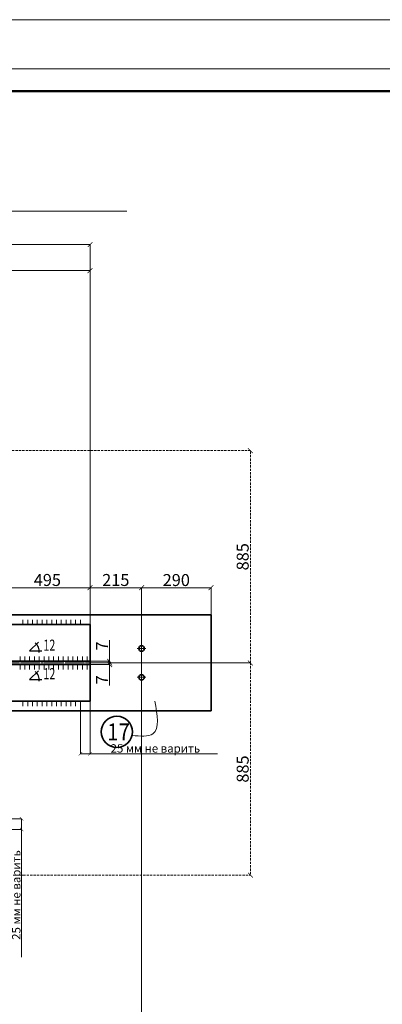
# Model space of a CAD drawing. Units: inches. Extents: x 24681 to 45211, y -10584 to -760.
# Drawn here: x 38624 to 40138, y -4865 to -760 of the extents above; entities that cross this region are included whole.
import ezdxf

# ---------------------------------------------------------------- set-up
doc = ezdxf.new("R2010")
doc.units = ezdxf.units.IN
doc.header["$LTSCALE"] = 3
doc.header["$MEASUREMENT"] = 0
doc.linetypes.add('ACAD_ISO04W100', pattern=[30, 24, -3, 0, -3])
doc.linetypes.add('HIDDEN2', pattern=[4.7625, 3.175, -1.5875])
doc.layers.add('Размеры', color=3, linetype='Continuous', lineweight=18)
doc.layers.add('Слой2', color=1, linetype='HIDDEN2', lineweight=15)
doc.dimstyles.new('натура', dxfattribs={"dimtxt": 50, "dimasz": 20, "dimexe": 0.18, "dimexo": 0.0625, "dimgap": 7, "dimtad": 1, "dimdec": 0, "dimzin": 0, "dimdsep": 46, "dimtxsty": 'Standard', "dimblk": 'ARCHTICK', "dimcen": 0.09, "dimadec": 0, "dimazin": 0, "dimtfac": 1, "dimtdec": 0, "dimtofl": 0, "dimtmove": 0, "dimatfit": 3, "dimfxl": 1, "dimtolj": 1, "dimtzin": 0, "dimlwd": 5, "dimlwe": 5, "dimarcsym": 0})

# ---------------------------------------------------------------- blocks, each defined once
blk = doc.blocks.new('_ArchTick')
at = {"color": 0, "linetype": 'ByBlock', "const_width": 0.15}
blk.add_lwpolyline([(-0.5, -0.5), (0.5, 0.5)], dxfattribs=at)
blk = doc.blocks.new('*D388')
at = {"color": 0, "lineweight": 5}
for p, q in [((38918.1, -3441.5), (39000, -3441.5)), ((38999.9, -3441.5), (38999.9, -3421.5)), ((38918.1, -3448.5), (39000, -3448.5)), ((38999.9, -3448.5), (38999.9, -3535.9))]:
    blk.add_line(p, q, dxfattribs=at)
at = {"layer": 'Defpoints', "color": 0, "lineweight": 35}
for p in [(38918, -3441.5), (38918, -3448.5), (38999.9, -3448.5)]:
    blk.add_point(p, dxfattribs=at)
at = {"color": 0, "lineweight": 5, "xscale": 20, "yscale": 20, "zscale": 20}
for p, rotation in [((38999.9, -3441.5), 270), ((38999.9, -3448.5), 90)]:
    blk.add_blockref('_ArchTick', p, dxfattribs=dict(at, rotation=rotation))
at = {"color": 0, "lineweight": 5, "insert": (38967.9, -3512.2), "char_height": 50, "attachment_point": 5, "rotation": 90}
blk.add_mtext('\\A1;7', dxfattribs=at)
blk = doc.blocks.new('*D389')
at = {"color": 0, "lineweight": 5}
for p, q in [((38999.9, -3434.5), (38999.9, -3347.2)), ((38918.1, -3434.5), (39000, -3434.5)), ((38918.2, -3441.5), (39000, -3441.5)), ((38999.9, -3441.5), (38999.9, -3461.5))]:
    blk.add_line(p, q, dxfattribs=at)
at = {"layer": 'Defpoints', "color": 0, "lineweight": 35}
for p in [(38918, -3434.5), (38918.1, -3441.5), (38999.9, -3434.5)]:
    blk.add_point(p, dxfattribs=at)
at = {"color": 0, "lineweight": 5, "xscale": 20, "yscale": 20, "zscale": 20}
for p, rotation in [((38999.9, -3434.5), 270), ((38999.9, -3441.5), 90)]:
    blk.add_blockref('_ArchTick', p, dxfattribs=dict(at, rotation=rotation))
at = {"color": 0, "lineweight": 5, "insert": (38967.9, -3370.9), "char_height": 50, "attachment_point": 5, "rotation": 90}
blk.add_mtext('\\A1;7', dxfattribs=at)
blk = doc.blocks.new('*D410')
at = {"color": 0, "lineweight": 5}
for p, q in [((39133, -3354.3), (39133, -3127.9)), ((39133, -3128.1), (39423, -3128.1)), ((39423, -3241.5), (39423, -3127.9))]:
    blk.add_line(p, q, dxfattribs=at)
at = {"layer": 'Defpoints', "color": 0, "lineweight": 35}
for p in [(39423, -3128.1), (39423, -3241.5), (39133, -3354.4)]:
    blk.add_point(p, dxfattribs=at)
at = {"color": 0, "lineweight": 5, "xscale": 20, "yscale": 20, "zscale": 20, "rotation": 180}
blk.add_blockref('_ArchTick', (39133, -3128.1), dxfattribs=at)
at = {"color": 0, "lineweight": 5, "xscale": 20, "yscale": 20, "zscale": 20}
blk.add_blockref('_ArchTick', (39423, -3128.1), dxfattribs=at)
at = {"color": 0, "lineweight": 35, "insert": (39278, -3096.1), "char_height": 50, "attachment_point": 5}
blk.add_mtext('\\A1;290', dxfattribs=at)
blk = doc.blocks.new('*D411')
at = {"color": 0, "lineweight": 5}
for p, q in [((38918, -3281.5), (38918, -3127.7)), ((39133, -3127.9), (38918, -3127.9)), ((39133, -3354.3), (39133, -3127.7))]:
    blk.add_line(p, q, dxfattribs=at)
at = {"layer": 'Defpoints', "color": 0, "lineweight": 35}
for p in [(38918, -3127.9), (38918, -3281.5), (39133, -3354.4)]:
    blk.add_point(p, dxfattribs=at)
at = {"color": 0, "lineweight": 5, "xscale": 20, "yscale": 20, "zscale": 20, "rotation": 180}
blk.add_blockref('_ArchTick', (38918, -3127.9), dxfattribs=at)
at = {"color": 0, "lineweight": 5, "xscale": 20, "yscale": 20, "zscale": 20}
blk.add_blockref('_ArchTick', (39133, -3127.9), dxfattribs=at)
at = {"color": 0, "lineweight": 35, "insert": (39025.5, -3095.9), "char_height": 50, "attachment_point": 5}
blk.add_mtext('\\A1;215', dxfattribs=at)
blk = doc.blocks.new('*D412')
at = {"color": 0, "lineweight": 5}
for p, q in [((38423, -3241.5), (38423, -3127.7)), ((38918, -3127.9), (38423, -3127.9)), ((38918, -3281.5), (38918, -3127.7))]:
    blk.add_line(p, q, dxfattribs=at)
at = {"layer": 'Defpoints', "color": 0, "lineweight": 35}
for p in [(38423, -3127.9), (38423, -3241.5), (38918, -3281.5)]:
    blk.add_point(p, dxfattribs=at)
at = {"color": 0, "lineweight": 5, "xscale": 20, "yscale": 20, "zscale": 20, "rotation": 180}
blk.add_blockref('_ArchTick', (38423, -3127.9), dxfattribs=at)
at = {"color": 0, "lineweight": 5, "xscale": 20, "yscale": 20, "zscale": 20}
blk.add_blockref('_ArchTick', (38918, -3127.9), dxfattribs=at)
at = {"color": 0, "lineweight": 35, "insert": (38740, -3095.9), "char_height": 50, "attachment_point": 5}
blk.add_mtext('\\A1;495', dxfattribs=at)
blk = doc.blocks.new('*D376')
at = {"color": 0, "lineweight": 5}
for p, q in [((38918, -3601.6), (38918, -3820.6)), ((38878, -3621.6), (38878, -3820.6)), ((38878, -3820.4), (38918, -3820.4)), ((38918, -3820.4), (39449.3, -3820.4))]:
    blk.add_line(p, q, dxfattribs=at)
at = {"layer": 'Defpoints', "color": 0, "linetype": 'ByBlock', "lineweight": 35}
for p in [(38918, -3601.5), (38878, -3621.5), (38918, -3820.4)]:
    blk.add_point(p, dxfattribs=at)
at = {"color": 0, "linetype": 'ByBlock', "lineweight": 5, "xscale": 14, "yscale": 14, "zscale": 14, "rotation": 180}
blk.add_blockref('_ArchTick', (38878, -3820.4), dxfattribs=at)
at = {"color": 0, "linetype": 'ByBlock', "lineweight": 5, "xscale": 14, "yscale": 14, "zscale": 14}
blk.add_blockref('_ArchTick', (38918, -3820.4), dxfattribs=at)
at = {"color": 0, "linetype": 'ByBlock', "lineweight": 35, "insert": (39190.7, -3798), "char_height": 35, "attachment_point": 5}
blk.add_mtext('\\A1;25 мм не варить', dxfattribs=at)
blk = doc.blocks.new('*D377')
at = {"color": 0, "lineweight": 5}
for p, q in [((38213.1, -4091), (38632.7, -4091)), ((38632.6, -4091), (38632.6, -4136.5)), ((38223.1, -4136.5), (38632.7, -4136.5)), ((38632.6, -4136.5), (38632.6, -4667.8))]:
    blk.add_line(p, q, dxfattribs=at)
at = {"layer": 'Defpoints', "color": 0, "lineweight": 35}
for p in [(38213, -4091), (38223, -4136.5), (38632.6, -4136.5)]:
    blk.add_point(p, dxfattribs=at)
at = {"color": 0, "lineweight": 5, "xscale": 14, "yscale": 14, "zscale": 14}
for p, rotation in [((38632.6, -4091), 90), ((38632.6, -4136.5), 270)]:
    blk.add_blockref('_ArchTick', p, dxfattribs=dict(at, rotation=rotation))
at = {"color": 0, "lineweight": 35, "insert": (38610.2, -4409.2), "char_height": 35, "attachment_point": 5, "rotation": 90}
blk.add_mtext('\\A1;25 мм не варить', dxfattribs=at)
blk = doc.blocks.new('*D448')
at = {"color": 0, "lineweight": 5}
for p, q in [((39133, -3513.1), (39133, -5001.5)), ((37923, -4136.7), (37923, -5001.5)), ((37923, -5001.3), (39133, -5001.3))]:
    blk.add_line(p, q, dxfattribs=at)
at = {"layer": 'Defpoints', "color": 0, "linetype": 'ByBlock', "lineweight": 35}
for p in [(39133, -3513), (37923, -4136.7), (39133, -5001.3)]:
    blk.add_point(p, dxfattribs=at)
at = {"color": 0, "linetype": 'ByBlock', "lineweight": 5, "xscale": 20, "yscale": 20, "zscale": 20, "rotation": 180}
blk.add_blockref('_ArchTick', (37923, -5001.3), dxfattribs=at)
at = {"color": 0, "linetype": 'ByBlock', "lineweight": 5, "xscale": 20, "yscale": 20, "zscale": 20}
blk.add_blockref('_ArchTick', (39133, -5001.3), dxfattribs=at)
at = {"color": 0, "linetype": 'ByBlock', "lineweight": 35, "insert": (38528, -4969.3), "char_height": 50, "attachment_point": 5}
blk.add_mtext('\\A1;1210', dxfattribs=at)
blk = doc.blocks.new('*D450')
at = {"color": 0, "lineweight": 5}
for p, q in [((37923, -2746.4), (37923, -1805.8)), ((37923, -1806), (38918, -1806)), ((38918, -3281.5), (38918, -1805.8))]:
    blk.add_line(p, q, dxfattribs=at)
at = {"layer": 'Defpoints', "color": 0, "linetype": 'ByBlock', "lineweight": 35}
for p in [(38918, -1806), (37923, -2746.4), (38918, -3281.5)]:
    blk.add_point(p, dxfattribs=at)
at = {"color": 0, "linetype": 'ByBlock', "lineweight": 5, "xscale": 20, "yscale": 20, "zscale": 20, "rotation": 180}
blk.add_blockref('_ArchTick', (37923, -1806), dxfattribs=at)
at = {"color": 0, "linetype": 'ByBlock', "lineweight": 5, "xscale": 20, "yscale": 20, "zscale": 20}
blk.add_blockref('_ArchTick', (38918, -1806), dxfattribs=at)
at = {"color": 0, "linetype": 'ByBlock', "lineweight": 35, "insert": (38484.8, -1774), "char_height": 50, "attachment_point": 5}
blk.add_mtext('\\A1;995', dxfattribs=at)
blk = doc.blocks.new('*D443')
at = {"color": 0, "lineweight": 5}
for p, q in [((36928, -3281.5), (36928, -1697.3)), ((36928, -1697.4), (38918, -1697.4)), ((38918, -3281.5), (38918, -1697.3))]:
    blk.add_line(p, q, dxfattribs=at)
at = {"layer": 'Defpoints', "color": 0, "linetype": 'ByBlock', "lineweight": 35}
for p in [(38918, -1697.4), (36928, -3281.5), (38918, -3281.5)]:
    blk.add_point(p, dxfattribs=at)
at = {"color": 0, "linetype": 'ByBlock', "lineweight": 5, "xscale": 20, "yscale": 20, "zscale": 20, "rotation": 180}
blk.add_blockref('_ArchTick', (36928, -1697.4), dxfattribs=at)
at = {"color": 0, "linetype": 'ByBlock', "lineweight": 5, "xscale": 20, "yscale": 20, "zscale": 20}
blk.add_blockref('_ArchTick', (38918, -1697.4), dxfattribs=at)
at = {"color": 0, "linetype": 'ByBlock', "lineweight": 35, "insert": (37923, -1665.4), "char_height": 50, "attachment_point": 5}
blk.add_mtext('\\A1;1990', dxfattribs=at)
blk = doc.blocks.new('*D444')
at = {"layer": 'Defpoints', "color": 0, "linetype": 'ByBlock', "lineweight": 35}
for p in [(37835.3, -2556.5), (39587.1, -2556.5), (36928, -3441.5)]:
    blk.add_point(p, dxfattribs=at)
at = {"layer": 'Слой2', "color": 0, "lineweight": 5}
for p, q in [((37835.3, -2556.5), (39587.3, -2556.5)), ((39587.1, -3441.5), (39587.1, -2556.5)), ((36928.1, -3441.5), (39587.3, -3441.5))]:
    blk.add_line(p, q, dxfattribs=at)
at = {"layer": 'Слой2', "color": 0, "linetype": 'ByBlock', "lineweight": 5, "xscale": 20, "yscale": 20, "zscale": 20}
for p, rotation in [((39587.1, -2556.5), 90), ((39587.1, -3441.5), 270)]:
    blk.add_blockref('_ArchTick', p, dxfattribs=dict(at, rotation=rotation))
at = {"layer": 'Слой2', "color": 0, "linetype": 'ByBlock', "lineweight": 35, "insert": (39555.1, -2999), "char_height": 50, "attachment_point": 5, "rotation": 90}
blk.add_mtext('\\A1;885', dxfattribs=at)
blk = doc.blocks.new('*D445')
at = {"layer": 'Defpoints', "color": 0, "linetype": 'ByBlock', "lineweight": 35}
for p in [(38918, -3441.5), (38010.7, -4326.5), (39587.1, -4326.5)]:
    blk.add_point(p, dxfattribs=at)
at = {"layer": 'Слой2', "color": 0, "lineweight": 5}
for p, q in [((38918.1, -3441.5), (39587.3, -3441.5)), ((39587.1, -3441.5), (39587.1, -4326.5)), ((38010.8, -4326.5), (39587.3, -4326.5))]:
    blk.add_line(p, q, dxfattribs=at)
at = {"layer": 'Слой2', "color": 0, "linetype": 'ByBlock', "lineweight": 5, "xscale": 20, "yscale": 20, "zscale": 20}
for p, rotation in [((39587.1, -3441.5), 90), ((39587.1, -4326.5), 270)]:
    blk.add_blockref('_ArchTick', p, dxfattribs=dict(at, rotation=rotation))
at = {"layer": 'Слой2', "color": 0, "linetype": 'ByBlock', "lineweight": 35, "insert": (39555.1, -3884), "char_height": 50, "attachment_point": 5, "rotation": 90}
blk.add_mtext('\\A1;885', dxfattribs=at)

msp = doc.modelspace()

# ---------------------------------------------------------------- linework, layer by layer
at = {"color": 0, "lineweight": 5}
for p, q in [((45210.6, -760.1), (24681.1, -760.1)), ((45210.6, -965.1), (24681.1, -965.1)), ((37194.9, -1558.9), (39071, -1558.9)), ((38638, -3281.5), (38638, -3261.5)), ((38658, -3281.5), (38658, -3261.5)), ((38678, -3281.5), (38678, -3261.5)), ((38698, -3281.5), (38698, -3261.5)), ((38718, -3281.5), (38718, -3261.5)), ((38738, -3281.5), (38738, -3261.5)), ((38758, -3281.5), (38758, -3261.5)), ((38778, -3281.5), (38778, -3261.5)), ((38798, -3281.5), (38798, -3261.5)), ((38818, -3281.5), (38818, -3261.5)), ((38838, -3281.5), (38838, -3261.5)), ((38858, -3281.5), (38858, -3261.5)), ((38878, -3281.5), (38878, -3261.5)), ((38918, -3281.5), (38918, -3261.5)), ((39133, -3354.4), (39133, -3527.9)), ((38626.1, -3414.5), (38626.1, -3434.5)), ((38646.1, -3414.5), (38646.1, -3434.5)), ((38666.1, -3414.5), (38666.1, -3434.5)), ((38686.1, -3414.5), (38686.1, -3434.5)), ((38706.1, -3414.5), (38706.1, -3434.5)), ((38726.1, -3414.5), (38726.1, -3434.5)), ((38746.1, -3414.5), (38746.1, -3434.5)), ((38766.1, -3414.5), (38766.1, -3434.5)), ((38786.1, -3414.5), (38786.1, -3434.5)), ((38806.1, -3414.5), (38806.1, -3434.5)), ((38826.1, -3414.5), (38826.1, -3434.5)), ((38846.1, -3414.5), (38846.1, -3434.5)), ((38866.1, -3414.5), (38866.1, -3434.5)), ((38886.1, -3414.5), (38886.1, -3434.5)), ((38906.1, -3414.5), (38906.1, -3434.5)), ((38626.1, -3448.5), (38626.1, -3468.5)), ((38646.1, -3448.5), (38646.1, -3468.5)), ((38666.1, -3448.5), (38666.1, -3468.5)), ((38686.1, -3448.5), (38686.1, -3468.5)), ((38706.1, -3448.5), (38706.1, -3468.5)), ((38726.1, -3448.5), (38726.1, -3468.5)), ((38746.1, -3448.5), (38746.1, -3468.5)), ((38766.1, -3448.5), (38766.1, -3468.5)), ((38786.1, -3448.5), (38786.1, -3468.5)), ((38806.1, -3448.5), (38806.1, -3468.5)), ((38826.1, -3448.5), (38826.1, -3468.5)), ((38846.1, -3448.5), (38846.1, -3468.5)), ((38866.1, -3448.5), (38866.1, -3468.5)), ((38886.1, -3448.5), (38886.1, -3468.5)), ((38906.1, -3448.5), (38906.1, -3468.5)), ((38638, -3601.6), (38638, -3621.6)), ((38658, -3601.6), (38658, -3621.6)), ((38678, -3601.6), (38678, -3621.6)), ((38698, -3601.6), (38698, -3621.6)), ((38718, -3601.6), (38718, -3621.6)), ((38738, -3601.6), (38738, -3621.6)), ((38758, -3601.6), (38758, -3621.6)), ((38778, -3601.6), (38778, -3621.6)), ((38798, -3601.6), (38798, -3621.6)), ((38818, -3601.5), (38818, -3621.5)), ((38838, -3601.5), (38838, -3621.5)), ((38858, -3601.5), (38858, -3621.5)), ((38878, -3601.5), (38878, -3621.5))]:
    msp.add_line(p, q, dxfattribs=at)
at = {"color": 0, "lineweight": 50}
msp.add_line((25050.2, -1057.4), (45118.4, -1057.4), dxfattribs=at)
at = {"color": 0, "lineweight": 35}
for p, q in [((38423, -3241.5), (39423, -3241.5)), ((39423, -3241.5), (39423, -3641.5)), ((38573, -3281.5), (38918, -3281.5)), ((38918, -3281.5), (38918, -3601.5)), ((36928, -3434.5), (38918, -3434.5)), ((36928, -3448.5), (38918, -3448.5)), ((38573, -3601.5), (38918, -3601.5)), ((38423, -3641.5), (39423, -3641.5))]:
    msp.add_line(p, q, dxfattribs=at)
at = {"color": 0, "lineweight": 30, "ltscale": 0.8}
for p, q in [((38665.9, -3391.2), (38702.3, -3355.3)), ((38665.9, -3391.2), (38716.7, -3391.2)), ((38665.9, -3510.1), (38702.3, -3474.2)), ((38665.9, -3510.1), (38716.7, -3510.1))]:
    msp.add_line(p, q, dxfattribs=at)
at = {"color": 0, "linetype": 'ACAD_ISO04W100', "lineweight": 5}
for p, q in [((39114.9, -3381.5), (39151.2, -3381.5)), ((36384, -3441.5), (39494.8, -3441.5)), ((39115.2, -3501.5), (39150.9, -3501.5))]:
    msp.add_line(p, q, dxfattribs=at)
at = {"color": 0, "lineweight": 35}
for centre in [(39133, -3381.5), (39133, -3501.5)]:
    msp.add_circle(centre, 11.5, dxfattribs=at)
at = {"color": 0, "linetype": 'ByBlock', "lineweight": 35}
msp.add_circle((39030.1, -3728.8), 65, dxfattribs=at)
at = {"color": 0, "lineweight": 30, "ltscale": 0.8}
for centre in [(38665.9, -3391.2), (38665.9, -3510.1)]:
    msp.add_arc(centre, 40.2, 349.1, 54.6258, dxfattribs=at)
at = {"color": 0, "linetype": 'ByBlock', "lineweight": 5}
msp.add_spline([(39093.2, -3744.2), (39180.4, -3736.9), (39188.8, -3600.7)], degree=3, dxfattribs=at)

# ---------------------------------------------------------------- texts
at = {"color": 0, "lineweight": 40, "char_height": 46.128, "width": 46.165, "attachment_point": 1}
for insert in [(38724, -3344.4), (38724, -3463.3)]:
    msp.add_mtext('{\\W0.7;\\T0.85;12}', dxfattribs=dict(at, insert=insert))
at = {"layer": 'Размеры', "color": 0, "linetype": 'ByBlock', "lineweight": 35, "insert": (38989.1, -3764), "char_height": 70, "width": 759.492, "attachment_point": 7}
msp.add_mtext('{\\W0.9;17}', dxfattribs=at)

# ---------------------------------------------------------------- dimensions: what is measured, and where the dimension line sits
at = {"color": 0, "linetype": 'ByBlock', "lineweight": 35}
for base, p1, p2, picture, middle in [((38918, -1697.4), (36928, -3281.5), (38918, -3281.5), '*D443', (37923, -1665.4)), ((39133, -5001.3), (37923, -4136.7), (39133, -3513), '*D448', (38528, -4969.3))]:
    dim = msp.add_linear_dim(base=base, p1=p1, p2=p2, dimstyle='натура', dxfattribs=at)
    dim.commit()
    dim.dimension.update_dxf_attribs({"geometry": picture, "text_midpoint": middle})
dim = msp.add_linear_dim(base=(38918, -1806), p1=(37923, -2746.4), p2=(38918, -3281.5), dimstyle='натура', dxfattribs=at)
dim.commit()
dim.dimension.update_dxf_attribs({"geometry": '*D450', "text_midpoint": (38484.8, -1806), "dimtype": 160})
at = {"color": 0, "lineweight": 35}
dim = msp.add_linear_dim(base=(38423, -3127.9), p1=(38918, -3281.5), p2=(38423, -3241.5), dimstyle='натура', dxfattribs=at)
dim.commit()
dim.dimension.update_dxf_attribs({"geometry": '*D412', "text_midpoint": (38740, -3127.9), "dimtype": 160})
for base, p2, picture, middle in [((38918, -3127.9), (38918, -3281.5), '*D411', (39025.5, -3095.9)), ((39423, -3128.1), (39423, -3241.5), '*D410', (39278, -3096.1))]:
    dim = msp.add_linear_dim(base=base, p1=(39133, -3354.4), p2=p2, dimstyle='натура', dxfattribs=at)
    dim.commit()
    dim.dimension.update_dxf_attribs({"geometry": picture, "text_midpoint": middle})
at = {"color": 0, "lineweight": 5}
for base, p1, p2, picture, middle in [((38999.9, -3434.5), (38918.1, -3441.5), (38918, -3434.5), '*D389', (38967.9, -3370.9)), ((38999.9, -3448.5), (38918, -3441.5), (38918, -3448.5), '*D388', (38967.9, -3512.2))]:
    dim = msp.add_linear_dim(base=base, p1=p1, p2=p2, angle=270, dimstyle='натура', dxfattribs=at)
    dim.commit()
    dim.dimension.update_dxf_attribs({"geometry": picture, "text_midpoint": middle})
at = {"color": 0, "linetype": 'ByBlock', "lineweight": 35}
dim = msp.add_linear_dim(base=(38918, -3820.4), p1=(38878, -3621.5), p2=(38918, -3601.5), text='25 мм не варить', dimstyle='натура', override={"dimscale": 0.7}, dxfattribs=at)
dim.commit()
dim.dimension.update_dxf_attribs({"geometry": '*D376', "text_midpoint": (39190.7, -3798)})
at = {"lineweight": 35}
dim = msp.add_linear_dim(base=(38632.6, -4136.5), p1=(38213, -4091), p2=(38223, -4136.5), angle=270, text='25 мм не варить', dimstyle='натура', override={"dimscale": 0.7}, dxfattribs=at)
dim.commit()
dim.dimension.update_dxf_attribs({"geometry": '*D377', "text_midpoint": (38610.2, -4409.2)})
at = {"layer": 'Слой2', "color": 0, "linetype": 'ByBlock', "lineweight": 35}
for base, p1, p2, picture, middle in [((39587.1, -2556.5), (36928, -3441.5), (37835.3, -2556.5), '*D444', (39555.1, -2999)), ((39587.1, -4326.5), (38918, -3441.5), (38010.7, -4326.5), '*D445', (39555.1, -3884))]:
    dim = msp.add_linear_dim(base=base, p1=p1, p2=p2, angle=90, dimstyle='натура', dxfattribs=at)
    dim.commit()
    dim.dimension.update_dxf_attribs({"geometry": picture, "text_midpoint": middle})

doc.saveas('drawing.dxf')
